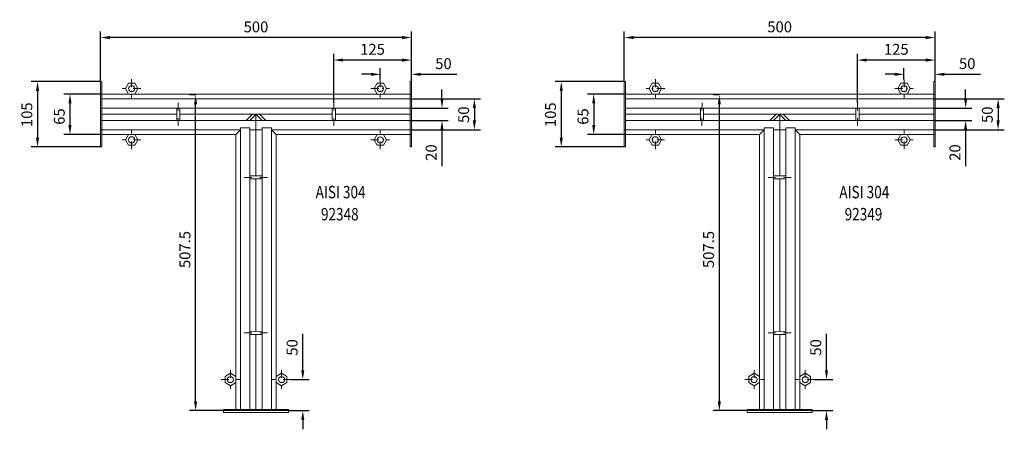
# Model space of a CAD drawing. Extents: x 571 to 67434, y -13692 to 12501.
# Drawn here: x 47403 to 48987, y -2448 to -1789 of the extents above; entities that cross this region are included whole.
import ezdxf

# ---------------------------------------------------------------- set-up
doc = ezdxf.new("R2010")
doc.units = 0
doc.header["$LTSCALE"] = 25
doc.linetypes.add('AUSGEZOGEN', pattern=[0])
doc.linetypes.add('STRICHPUNKT', pattern=[1, 0.5, -0.25, 0, -0.25])
doc.layers.get('Defpoints').update_dxf_attribs({"linetype": 'CONTINUOUS'})
for name, color, linetype, lineweight in [('ACO_DIMENSION', 3, 'AUSGEZOGEN', 9), ('ACO_MITTE', 1, 'STRICHPUNKT', 9), ('ACO_VISIBLE ( NOTE )', 7, 'CONTINUOUS', 15)]:
    doc.layers.add(name, color=color, linetype=linetype, lineweight=lineweight)
doc.dimstyles.new('STANDARD$0', dxfattribs={"dimscale": 5, "dimtxt": 5, "dimasz": 3.5, "dimexe": 2, "dimexo": 0, "dimgap": 2.4, "dimtad": 1, "dimzin": 12, "dimdsep": 46, "dimtxsty": 'Standard', "dimcen": 3, "dimclrd": 256, "dimclre": 256, "dimclrt": 256, "dimadec": 0, "dimazin": 0, "dimtfac": 1, "dimtmove": 0, "dimatfit": 3, "dimfxl": 1, "dimtolj": 1, "dimtzin": 0, "dimlwd": -1, "dimlwe": -1, "dimarcsym": 0})

# ---------------------------------------------------------------- blocks, each defined once
blk = doc.blocks.new('*D556')
at = {"layer": 'ACO_DIMENSION', "color": 0, "lineweight": -2, "transparency": 16777216}
for p, q in [((48529.1, -1910.4), (48518.9, -1910.4)), ((48528.9, -2402.9), (48528.9, -1925.4)), ((48573.4, -2417.9), (48518.9, -2417.9))]:
    blk.add_line(p, q, dxfattribs=at)
at = {"layer": 'ACO_DIMENSION', "color": 0, "transparency": 16777216}
for points in [[(48526.4, -1925.4), (48531.4, -1925.4), (48528.9, -1910.4)], [(48526.4, -2402.9), (48531.4, -2402.9), (48528.9, -2417.9)]]:
    blk.add_solid(points, dxfattribs=at)
at = {"layer": 'Defpoints', "color": 0, "transparency": 16777216}
for p in [(48528.9, -1910.4), (48529.1, -1910.4), (48573.4, -2417.9)]:
    blk.add_point(p, dxfattribs=at)
at = {"layer": 'ACO_DIMENSION', "color": 0, "transparency": 16777216, "insert": (48511.6, -2158.9), "char_height": 17.5, "attachment_point": 5, "rotation": 90}
blk.add_mtext('\\A1;507.5', dxfattribs=at)
blk = doc.blocks.new('*D557')
at = {"layer": 'ACO_DIMENSION', "color": 0, "lineweight": -2, "transparency": 16777216}
for p, q in [((48701.3, -2352.9), (48701.3, -2294.7)), ((48682.1, -2367.9), (48711.3, -2367.9)), ((48678.4, -2417.9), (48711.3, -2417.9)), ((48701.3, -2432.9), (48701.3, -2447.9))]:
    blk.add_line(p, q, dxfattribs=at)
at = {"layer": 'ACO_DIMENSION', "color": 0, "transparency": 16777216}
for points in [[(48698.8, -2352.9), (48703.8, -2352.9), (48701.3, -2367.9)], [(48698.8, -2432.9), (48703.8, -2432.9), (48701.3, -2417.9)]]:
    blk.add_solid(points, dxfattribs=at)
at = {"layer": 'Defpoints', "color": 0, "transparency": 16777216}
for p in [(48682.1, -2367.9), (48701.3, -2367.9), (48678.4, -2417.9)]:
    blk.add_point(p, dxfattribs=at)
at = {"layer": 'ACO_DIMENSION', "color": 0, "transparency": 16777216, "insert": (48684, -2316.3), "char_height": 17.5, "attachment_point": 5, "rotation": 90}
blk.add_mtext('\\A1;50', dxfattribs=at)
blk = doc.blocks.new('*D558')
at = {"layer": 'ACO_DIMENSION', "color": 0, "lineweight": -2, "transparency": 16777216}
for p, q in [((48873.9, -1916.4), (48987.3, -1916.4)), ((48977.3, -1931.4), (48977.3, -1951.4)), ((48875.9, -1966.4), (48987.3, -1966.4))]:
    blk.add_line(p, q, dxfattribs=at)
at = {"layer": 'ACO_DIMENSION', "color": 0, "transparency": 16777216}
for points in [[(48974.8, -1931.4), (48979.8, -1931.4), (48977.3, -1916.4)], [(48974.8, -1951.4), (48979.8, -1951.4), (48977.3, -1966.4)]]:
    blk.add_solid(points, dxfattribs=at)
at = {"layer": 'Defpoints', "color": 0, "transparency": 16777216}
for p in [(48873.9, -1916.4), (48875.9, -1966.4), (48977.3, -1966.4)]:
    blk.add_point(p, dxfattribs=at)
at = {"layer": 'ACO_DIMENSION', "color": 0, "transparency": 16777216, "insert": (48960, -1942.2), "char_height": 17.5, "attachment_point": 5, "rotation": 90}
blk.add_mtext('\\A1;50', dxfattribs=at)
blk = doc.blocks.new('*D559')
at = {"layer": 'ACO_DIMENSION', "color": 0, "lineweight": -2, "transparency": 16777216}
for p, q in [((48925.1, -1916.4), (48925.1, -1901.4)), ((48873.9, -1931.4), (48935.1, -1931.4)), ((48873.9, -1951.4), (48935.1, -1951.4)), ((48925.1, -1966.4), (48925.1, -2024.7))]:
    blk.add_line(p, q, dxfattribs=at)
at = {"layer": 'ACO_DIMENSION', "color": 0, "transparency": 16777216}
for points in [[(48922.6, -1916.4), (48927.6, -1916.4), (48925.1, -1931.4)], [(48922.6, -1966.4), (48927.6, -1966.4), (48925.1, -1951.4)]]:
    blk.add_solid(points, dxfattribs=at)
at = {"layer": 'Defpoints', "color": 0, "transparency": 16777216}
for p in [(48873.9, -1931.4), (48873.9, -1951.4), (48925.1, -1951.4)]:
    blk.add_point(p, dxfattribs=at)
at = {"layer": 'ACO_DIMENSION', "color": 0, "transparency": 16777216, "insert": (48907.9, -2003), "char_height": 17.5, "attachment_point": 5, "rotation": 90}
blk.add_mtext('\\A1;20', dxfattribs=at)
blk = doc.blocks.new('*D560')
at = {"layer": 'ACO_DIMENSION', "color": 0, "lineweight": -2, "transparency": 16777216}
for p, q in [((48825.9, -1885.3), (48825.9, -1867.2)), ((48875.9, -1888.9), (48875.9, -1867.2)), ((48810.9, -1877.2), (48795.9, -1877.2)), ((48890.9, -1877.2), (48949.2, -1877.2))]:
    blk.add_line(p, q, dxfattribs=at)
at = {"layer": 'ACO_DIMENSION', "color": 0, "transparency": 16777216}
for points in [[(48810.9, -1874.7), (48810.9, -1879.7), (48825.9, -1877.2)], [(48890.9, -1874.7), (48890.9, -1879.7), (48875.9, -1877.2)]]:
    blk.add_solid(points, dxfattribs=at)
at = {"layer": 'Defpoints', "color": 0, "transparency": 16777216}
for p in [(48825.9, -1877.2), (48825.9, -1885.3), (48875.9, -1888.9)]:
    blk.add_point(p, dxfattribs=at)
at = {"layer": 'ACO_DIMENSION', "color": 0, "transparency": 16777216, "insert": (48927.6, -1860), "char_height": 17.5, "attachment_point": 5}
blk.add_mtext('\\A1;50', dxfattribs=at)
blk = doc.blocks.new('*D561')
at = {"layer": 'ACO_DIMENSION', "color": 0, "lineweight": -2, "transparency": 16777216}
for p, q in [((48375.9, -1888.9), (48375.9, -1808.1)), ((48860.9, -1818.1), (48390.9, -1818.1)), ((48875.9, -1847.3), (48875.9, -1808.1))]:
    blk.add_line(p, q, dxfattribs=at)
at = {"layer": 'ACO_DIMENSION', "color": 0, "transparency": 16777216}
for points in [[(48390.9, -1815.6), (48390.9, -1820.6), (48375.9, -1818.1)], [(48860.9, -1815.6), (48860.9, -1820.6), (48875.9, -1818.1)]]:
    blk.add_solid(points, dxfattribs=at)
at = {"layer": 'Defpoints', "color": 0, "transparency": 16777216}
for p in [(48375.9, -1818.1), (48875.9, -1847.3), (48375.9, -1888.9)]:
    blk.add_point(p, dxfattribs=at)
at = {"layer": 'ACO_DIMENSION', "color": 0, "transparency": 16777216, "insert": (48625.9, -1800.9), "char_height": 17.5, "attachment_point": 5}
blk.add_mtext('\\A1;500', dxfattribs=at)
blk = doc.blocks.new('*D562')
at = {"layer": 'ACO_DIMENSION', "color": 0, "lineweight": -2, "transparency": 16777216}
for p, q in [((48375.9, -1888.9), (48264.6, -1888.9)), ((48274.6, -1903.9), (48274.6, -1978.9)), ((48375.9, -1993.9), (48264.6, -1993.9))]:
    blk.add_line(p, q, dxfattribs=at)
at = {"layer": 'ACO_DIMENSION', "color": 0, "transparency": 16777216}
for points in [[(48272.1, -1903.9), (48277.1, -1903.9), (48274.6, -1888.9)], [(48272.1, -1978.9), (48277.1, -1978.9), (48274.6, -1993.9)]]:
    blk.add_solid(points, dxfattribs=at)
at = {"layer": 'Defpoints', "color": 0, "transparency": 16777216}
for p in [(48375.9, -1888.9), (48274.6, -1993.9), (48375.9, -1993.9)]:
    blk.add_point(p, dxfattribs=at)
at = {"layer": 'ACO_DIMENSION', "color": 0, "transparency": 16777216, "insert": (48257.3, -1942.2), "char_height": 17.5, "attachment_point": 5, "rotation": 89.991}
blk.add_mtext('\\A1;105', dxfattribs=at)
blk = doc.blocks.new('*D563')
at = {"layer": 'ACO_DIMENSION', "color": 0, "lineweight": -2, "transparency": 16777216}
for p, q in [((48375.9, -1908.9), (48316.8, -1908.9)), ((48326.8, -1923.9), (48326.8, -1958.9)), ((48375.9, -1973.9), (48316.8, -1973.9))]:
    blk.add_line(p, q, dxfattribs=at)
at = {"layer": 'ACO_DIMENSION', "color": 0, "transparency": 16777216}
for points in [[(48324.3, -1923.9), (48329.3, -1923.9), (48326.8, -1908.9)], [(48324.3, -1958.9), (48329.3, -1958.9), (48326.8, -1973.9)]]:
    blk.add_solid(points, dxfattribs=at)
at = {"layer": 'Defpoints', "color": 0, "transparency": 16777216}
for p in [(48375.9, -1908.9), (48326.8, -1973.9), (48375.9, -1973.9)]:
    blk.add_point(p, dxfattribs=at)
at = {"layer": 'ACO_DIMENSION', "color": 0, "transparency": 16777216, "insert": (48309.5, -1945.1), "char_height": 17.5, "attachment_point": 5, "rotation": 89.991}
blk.add_mtext('\\A1;65', dxfattribs=at)
blk = doc.blocks.new('*D564')
at = {"layer": 'ACO_DIMENSION', "color": 0, "lineweight": -2, "transparency": 16777216}
for p, q in [((48751, -1922.9), (48751, -1844.3)), ((48875.9, -1867.2), (48875.9, -1844.3)), ((48860.9, -1854.3), (48766, -1854.3))]:
    blk.add_line(p, q, dxfattribs=at)
at = {"layer": 'ACO_DIMENSION', "color": 0, "transparency": 16777216}
for points in [[(48766, -1851.8), (48766, -1856.8), (48751, -1854.3)], [(48860.9, -1851.8), (48860.9, -1856.8), (48875.9, -1854.3)]]:
    blk.add_solid(points, dxfattribs=at)
at = {"layer": 'Defpoints', "color": 0, "transparency": 16777216}
for p in [(48751, -1854.3), (48875.9, -1867.2), (48751, -1922.9)]:
    blk.add_point(p, dxfattribs=at)
at = {"layer": 'ACO_DIMENSION', "color": 0, "transparency": 16777216, "insert": (48813.5, -1837), "char_height": 17.5, "attachment_point": 5}
blk.add_mtext('\\A1;125', dxfattribs=at)
blk = doc.blocks.new('*D1103')
at = {"layer": 'ACO_DIMENSION', "color": 0, "lineweight": -2, "transparency": 16777216}
for p, q in [((47686.7, -1910.4), (47676.4, -1910.4)), ((47686.4, -2402.9), (47686.4, -1925.4)), ((47731, -2417.9), (47676.4, -2417.9))]:
    blk.add_line(p, q, dxfattribs=at)
at = {"layer": 'ACO_DIMENSION', "color": 0, "transparency": 16777216}
for points in [[(47683.9, -1925.4), (47688.9, -1925.4), (47686.4, -1910.4)], [(47683.9, -2402.9), (47688.9, -2402.9), (47686.4, -2417.9)]]:
    blk.add_solid(points, dxfattribs=at)
at = {"layer": 'Defpoints', "color": 0, "transparency": 16777216}
for p in [(47686.4, -1910.4), (47686.7, -1910.4), (47731, -2417.9)]:
    blk.add_point(p, dxfattribs=at)
at = {"layer": 'ACO_DIMENSION', "color": 0, "transparency": 16777216, "insert": (47669.2, -2158.9), "char_height": 17.5, "attachment_point": 5, "rotation": 90}
blk.add_mtext('\\A1;507.5', dxfattribs=at)
blk = doc.blocks.new('*D1104')
at = {"layer": 'ACO_DIMENSION', "color": 0, "lineweight": -2, "transparency": 16777216}
for p, q in [((47858.8, -2352.9), (47858.8, -2294.7)), ((47839.7, -2367.9), (47868.8, -2367.9)), ((47836, -2417.9), (47868.8, -2417.9)), ((47858.8, -2432.9), (47858.8, -2447.9))]:
    blk.add_line(p, q, dxfattribs=at)
at = {"layer": 'ACO_DIMENSION', "color": 0, "transparency": 16777216}
for points in [[(47856.3, -2352.9), (47861.3, -2352.9), (47858.8, -2367.9)], [(47856.3, -2432.9), (47861.3, -2432.9), (47858.8, -2417.9)]]:
    blk.add_solid(points, dxfattribs=at)
at = {"layer": 'Defpoints', "color": 0, "transparency": 16777216}
for p in [(47839.7, -2367.9), (47858.8, -2367.9), (47836, -2417.9)]:
    blk.add_point(p, dxfattribs=at)
at = {"layer": 'ACO_DIMENSION', "color": 0, "transparency": 16777216, "insert": (47841.6, -2316.3), "char_height": 17.5, "attachment_point": 5, "rotation": 90}
blk.add_mtext('\\A1;50', dxfattribs=at)
blk = doc.blocks.new('*D1105')
at = {"layer": 'ACO_DIMENSION', "color": 0, "lineweight": -2, "transparency": 16777216}
for p, q in [((48031.5, -1916.4), (48144.8, -1916.4)), ((48134.8, -1931.4), (48134.8, -1951.4)), ((48033.5, -1966.4), (48144.8, -1966.4))]:
    blk.add_line(p, q, dxfattribs=at)
at = {"layer": 'ACO_DIMENSION', "color": 0, "transparency": 16777216}
for points in [[(48132.3, -1931.4), (48137.3, -1931.4), (48134.8, -1916.4)], [(48132.3, -1951.4), (48137.3, -1951.4), (48134.8, -1966.4)]]:
    blk.add_solid(points, dxfattribs=at)
at = {"layer": 'Defpoints', "color": 0, "transparency": 16777216}
for p in [(48031.5, -1916.4), (48033.5, -1966.4), (48134.8, -1966.4)]:
    blk.add_point(p, dxfattribs=at)
at = {"layer": 'ACO_DIMENSION', "color": 0, "transparency": 16777216, "insert": (48117.6, -1942.2), "char_height": 17.5, "attachment_point": 5, "rotation": 90}
blk.add_mtext('\\A1;50', dxfattribs=at)
blk = doc.blocks.new('*D1106')
at = {"layer": 'ACO_DIMENSION', "color": 0, "lineweight": -2, "transparency": 16777216}
for p, q in [((48082.7, -1916.4), (48082.7, -1901.4)), ((48031.5, -1931.4), (48092.7, -1931.4)), ((48031.5, -1951.4), (48092.7, -1951.4)), ((48082.7, -1966.4), (48082.7, -2024.7))]:
    blk.add_line(p, q, dxfattribs=at)
at = {"layer": 'ACO_DIMENSION', "color": 0, "transparency": 16777216}
for points in [[(48080.2, -1916.4), (48085.2, -1916.4), (48082.7, -1931.4)], [(48080.2, -1966.4), (48085.2, -1966.4), (48082.7, -1951.4)]]:
    blk.add_solid(points, dxfattribs=at)
at = {"layer": 'Defpoints', "color": 0, "transparency": 16777216}
for p in [(48031.5, -1931.4), (48031.5, -1951.4), (48082.7, -1951.4)]:
    blk.add_point(p, dxfattribs=at)
at = {"layer": 'ACO_DIMENSION', "color": 0, "transparency": 16777216, "insert": (48065.4, -2003), "char_height": 17.5, "attachment_point": 5, "rotation": 90}
blk.add_mtext('\\A1;20', dxfattribs=at)
blk = doc.blocks.new('*D1107')
at = {"layer": 'ACO_DIMENSION', "color": 0, "lineweight": -2, "transparency": 16777216}
for p, q in [((47983.5, -1885.3), (47983.5, -1867.2)), ((48033.5, -1888.9), (48033.5, -1867.2)), ((47968.5, -1877.2), (47953.5, -1877.2)), ((48048.5, -1877.2), (48106.7, -1877.2))]:
    blk.add_line(p, q, dxfattribs=at)
at = {"layer": 'ACO_DIMENSION', "color": 0, "transparency": 16777216}
for points in [[(47968.5, -1874.7), (47968.5, -1879.7), (47983.5, -1877.2)], [(48048.5, -1874.7), (48048.5, -1879.7), (48033.5, -1877.2)]]:
    blk.add_solid(points, dxfattribs=at)
at = {"layer": 'Defpoints', "color": 0, "transparency": 16777216}
for p in [(47983.5, -1877.2), (47983.5, -1885.3), (48033.5, -1888.9)]:
    blk.add_point(p, dxfattribs=at)
at = {"layer": 'ACO_DIMENSION', "color": 0, "transparency": 16777216, "insert": (48085.1, -1860), "char_height": 17.5, "attachment_point": 5}
blk.add_mtext('\\A1;50', dxfattribs=at)
blk = doc.blocks.new('*D1108')
at = {"layer": 'ACO_DIMENSION', "color": 0, "lineweight": -2, "transparency": 16777216}
for p, q in [((47533.5, -1888.9), (47533.5, -1808.1)), ((48018.5, -1818.1), (47548.5, -1818.1)), ((48033.5, -1847.3), (48033.5, -1808.1))]:
    blk.add_line(p, q, dxfattribs=at)
at = {"layer": 'ACO_DIMENSION', "color": 0, "transparency": 16777216}
for points in [[(47548.5, -1815.6), (47548.5, -1820.6), (47533.5, -1818.1)], [(48018.5, -1815.6), (48018.5, -1820.6), (48033.5, -1818.1)]]:
    blk.add_solid(points, dxfattribs=at)
at = {"layer": 'Defpoints', "color": 0, "transparency": 16777216}
for p in [(47533.5, -1818.1), (48033.5, -1847.3), (47533.5, -1888.9)]:
    blk.add_point(p, dxfattribs=at)
at = {"layer": 'ACO_DIMENSION', "color": 0, "transparency": 16777216, "insert": (47783.5, -1800.9), "char_height": 17.5, "attachment_point": 5}
blk.add_mtext('\\A1;500', dxfattribs=at)
blk = doc.blocks.new('*D1109')
at = {"layer": 'ACO_DIMENSION', "color": 0, "lineweight": -2, "transparency": 16777216}
for p, q in [((47533.5, -1888.9), (47422.1, -1888.9)), ((47432.1, -1903.9), (47432.1, -1978.9)), ((47533.5, -1993.9), (47422.1, -1993.9))]:
    blk.add_line(p, q, dxfattribs=at)
at = {"layer": 'ACO_DIMENSION', "color": 0, "transparency": 16777216}
for points in [[(47429.6, -1903.9), (47434.6, -1903.9), (47432.1, -1888.9)], [(47429.6, -1978.9), (47434.6, -1978.9), (47432.1, -1993.9)]]:
    blk.add_solid(points, dxfattribs=at)
at = {"layer": 'Defpoints', "color": 0, "transparency": 16777216}
for p in [(47533.5, -1888.9), (47432.1, -1993.9), (47533.5, -1993.9)]:
    blk.add_point(p, dxfattribs=at)
at = {"layer": 'ACO_DIMENSION', "color": 0, "transparency": 16777216, "insert": (47414.9, -1942.2), "char_height": 17.5, "attachment_point": 5, "rotation": 89.991}
blk.add_mtext('\\A1;105', dxfattribs=at)
blk = doc.blocks.new('*D1110')
at = {"layer": 'ACO_DIMENSION', "color": 0, "lineweight": -2, "transparency": 16777216}
for p, q in [((47533.5, -1908.9), (47474.3, -1908.9)), ((47484.3, -1923.9), (47484.3, -1958.9)), ((47533.5, -1973.9), (47474.3, -1973.9))]:
    blk.add_line(p, q, dxfattribs=at)
at = {"layer": 'ACO_DIMENSION', "color": 0, "transparency": 16777216}
for points in [[(47481.8, -1923.9), (47486.8, -1923.9), (47484.3, -1908.9)], [(47481.8, -1958.9), (47486.8, -1958.9), (47484.3, -1973.9)]]:
    blk.add_solid(points, dxfattribs=at)
at = {"layer": 'Defpoints', "color": 0, "transparency": 16777216}
for p in [(47533.5, -1908.9), (47484.3, -1973.9), (47533.5, -1973.9)]:
    blk.add_point(p, dxfattribs=at)
at = {"layer": 'ACO_DIMENSION', "color": 0, "transparency": 16777216, "insert": (47467.1, -1945.1), "char_height": 17.5, "attachment_point": 5, "rotation": 89.991}
blk.add_mtext('\\A1;65', dxfattribs=at)
blk = doc.blocks.new('*D1111')
at = {"layer": 'ACO_DIMENSION', "color": 0, "lineweight": -2, "transparency": 16777216}
for p, q in [((47908.5, -1922.9), (47908.5, -1844.3)), ((48033.5, -1867.2), (48033.5, -1844.3)), ((48018.5, -1854.3), (47923.5, -1854.3))]:
    blk.add_line(p, q, dxfattribs=at)
at = {"layer": 'ACO_DIMENSION', "color": 0, "transparency": 16777216}
for points in [[(47923.5, -1851.8), (47923.5, -1856.8), (47908.5, -1854.3)], [(48018.5, -1851.8), (48018.5, -1856.8), (48033.5, -1854.3)]]:
    blk.add_solid(points, dxfattribs=at)
at = {"layer": 'Defpoints', "color": 0, "transparency": 16777216}
for p in [(47908.5, -1854.3), (48033.5, -1867.2), (47908.5, -1922.9)]:
    blk.add_point(p, dxfattribs=at)
at = {"layer": 'ACO_DIMENSION', "color": 0, "transparency": 16777216, "insert": (47971, -1837), "char_height": 17.5, "attachment_point": 5}
blk.add_mtext('\\A1;125', dxfattribs=at)

msp = doc.modelspace()

# ---------------------------------------------------------------- linework, layer by layer
at = {"layer": 'ACO_MITTE'}
for p, q in [((47598.499, -1900.236), (47568.499, -1900.231)), ((47583.501, -1885.233), (47583.496, -1915.233)), ((47968.492, -1900.259), (47998.492, -1900.259)), ((47983.492, -1885.259), (47983.492, -1915.259)), ((48440.946, -1900.236), (48410.946, -1900.231)), ((48425.948, -1885.233), (48425.943, -1915.233)), ((48810.939, -1900.259), (48840.939, -1900.259)), ((48825.939, -1885.259), (48825.939, -1915.259)), ((47658.552, -1922.841), (47658.489, -1960.159)), ((47908.535, -1922.856), (47908.592, -1960.174)), ((48500.999, -1922.841), (48500.936, -1960.159)), ((48750.982, -1922.856), (48751.039, -1960.174)), ((47583.483, -1997.554), (47583.488, -1967.554)), ((47983.492, -1997.58), (47983.492, -1967.58)), ((48425.93, -1997.554), (48425.935, -1967.554)), ((48825.939, -1997.58), (48825.939, -1967.58)), ((47598.486, -1982.556), (47568.486, -1982.551)), ((47968.492, -1982.58), (47998.492, -1982.58)), ((48440.933, -1982.556), (48410.933, -1982.551)), ((48810.939, -1982.58), (48840.939, -1982.58)), ((47802.056, -2042.863), (47764.738, -2042.92)), ((47802.056, -2042.878), (47764.738, -2042.935)), ((48644.503, -2042.863), (48607.185, -2042.92)), ((48644.503, -2042.878), (48607.185, -2042.935)), ((47802.056, -2292.863), (47764.738, -2292.92)), ((48644.503, -2292.863), (48607.185, -2292.92)), ((47742.332, -2352.92), (47742.332, -2382.92)), ((47824.652, -2352.92), (47824.652, -2382.92)), ((48584.779, -2352.92), (48584.779, -2382.92)), ((48667.099, -2352.92), (48667.099, -2382.92)), ((47727.332, -2367.92), (47757.332, -2367.92)), ((47839.652, -2367.92), (47809.652, -2367.92)), ((48569.779, -2367.92), (48599.779, -2367.92)), ((48682.099, -2367.92), (48652.099, -2367.92))]:
    msp.add_line(p, q, dxfattribs=at)
at = {"layer": 'ACO_VISIBLE ( NOTE )'}
for p, q in [((47533.484, -1993.886), (47533.5, -1888.886)), ((47533.5, -1888.886), (47535.5, -1888.886)), ((47533.5, -1888.886), (47535.5, -1888.886)), ((47535.484, -1993.886), (47535.5, -1888.886)), ((48031.492, -1993.92), (48031.492, -1888.92)), ((48033.492, -1888.92), (48031.492, -1888.92)), ((48033.492, -1888.92), (48031.492, -1888.92)), ((48033.492, -1993.92), (48033.492, -1888.92)), ((48375.931, -1993.886), (48375.947, -1888.886)), ((48375.947, -1888.886), (48377.947, -1888.886)), ((48375.947, -1888.886), (48377.947, -1888.886)), ((48377.931, -1993.886), (48377.947, -1888.886)), ((48873.939, -1993.92), (48873.939, -1888.92)), ((48875.939, -1888.92), (48873.939, -1888.92)), ((48875.939, -1888.92), (48873.939, -1888.92)), ((48875.939, -1993.92), (48875.939, -1888.92)), ((47533.497, -1908.886), (47815.997, -1908.925)), ((47808.496, -1916.424), (47535.496, -1916.386)), ((47535.496, -1916.42), (48031.492, -1916.42)), ((48033.492, -1908.92), (47535.497, -1908.92)), ((48375.944, -1908.886), (48658.444, -1908.925)), ((48650.943, -1916.424), (48377.943, -1916.386)), ((48377.943, -1916.42), (48873.939, -1916.42)), ((48875.939, -1908.92), (48377.944, -1908.92)), ((47793.494, -1931.421), (47535.494, -1931.386)), ((47656.019, -1951.405), (47656.022, -1931.405)), ((47660.989, -1951.413), (47661.053, -1931.413)), ((47773.492, -1931.42), (48031.492, -1931.42)), ((47906.194, -1951.427), (47906.133, -1931.427)), ((47911.164, -1951.42), (47911.164, -1931.42)), ((48635.941, -1931.421), (48377.941, -1931.386)), ((48498.466, -1951.405), (48498.469, -1931.405)), ((48503.436, -1951.413), (48503.5, -1931.413)), ((48615.939, -1931.42), (48873.939, -1931.42)), ((48748.641, -1951.427), (48748.58, -1931.427)), ((48753.611, -1951.42), (48753.611, -1931.42)), ((47656.021, -1941.405), (47535.492, -1941.405)), ((47661.021, -1941.406), (47906.164, -1941.42)), ((47777.924, -1941.412), (47767.895, -1951.401)), ((47783.592, -1941.413), (47773.563, -1951.401)), ((47783.392, -1941.413), (47793.42, -1951.403)), ((47783.492, -1941.42), (47783.492, -2040.406)), ((47789.06, -1941.412), (47799.089, -1951.401)), ((47911.164, -1941.42), (48031.492, -1941.42)), ((48498.468, -1941.405), (48377.939, -1941.405)), ((48503.468, -1941.406), (48748.611, -1941.42)), ((48620.371, -1941.412), (48610.342, -1951.401)), ((48626.039, -1941.413), (48616.01, -1951.401)), ((48625.839, -1941.413), (48635.867, -1951.403)), ((48625.939, -1941.42), (48625.939, -2040.406)), ((48631.507, -1941.412), (48641.536, -1951.401)), ((48753.611, -1941.42), (48873.939, -1941.42)), ((48031.492, -1951.418), (47535.491, -1951.386)), ((47758.492, -1963.224), (47758.492, -2417.92)), ((47758.492, -1963.224), (47773.492, -1963.224)), ((47773.492, -1963.224), (47773.492, -2415.92)), ((47793.492, -1963.224), (47793.492, -2415.92)), ((47808.492, -1963.224), (47793.492, -1963.224)), ((47808.492, -1963.224), (47808.492, -2417.92)), ((48873.939, -1951.418), (48377.938, -1951.386)), ((48600.939, -1963.224), (48600.939, -2417.92)), ((48600.939, -1963.224), (48615.939, -1963.224)), ((48615.939, -1963.224), (48615.939, -2415.92)), ((48635.939, -1963.224), (48635.939, -2415.92)), ((48650.939, -1963.224), (48635.939, -1963.224)), ((48650.939, -1963.224), (48650.939, -2417.92)), ((47533.487, -1973.886), (47750.987, -1973.915)), ((47758.488, -1966.416), (47533.488, -1966.386)), ((47750.992, -1973.92), (47758.488, -1966.416)), ((47750.992, -2417.92), (47750.992, -1973.92)), ((47773.492, -1966.416), (47793.492, -1966.416)), ((47808.492, -1966.42), (48033.492, -1966.42)), ((47815.987, -1973.925), (47808.492, -1966.42)), ((47815.992, -2417.92), (47815.992, -1973.92)), ((48033.492, -1973.92), (47815.992, -1973.92)), ((48375.934, -1973.886), (48593.434, -1973.915)), ((48600.935, -1966.416), (48375.935, -1966.386)), ((48593.439, -1973.92), (48600.935, -1966.416)), ((48593.439, -2417.92), (48593.439, -1973.92)), ((48615.939, -1966.416), (48635.939, -1966.416)), ((48650.939, -1966.42), (48875.939, -1966.42)), ((48658.434, -1973.925), (48650.939, -1966.42)), ((48658.439, -2417.92), (48658.439, -1973.92)), ((48875.939, -1973.92), (48658.439, -1973.92)), ((47533.484, -1993.886), (47535.484, -1993.886)), ((48033.492, -1993.92), (48031.492, -1993.92)), ((48375.931, -1993.886), (48377.931, -1993.886)), ((48875.939, -1993.92), (48873.939, -1993.92)), ((47773.485, -2040.437), (47793.485, -2040.376)), ((48615.932, -2040.437), (48635.931, -2040.376)), ((47773.492, -2045.406), (47793.492, -2045.406)), ((47783.492, -2045.406), (47783.492, -2290.391)), ((48615.939, -2045.406), (48635.939, -2045.406)), ((48625.939, -2045.406), (48625.939, -2290.391)), ((47773.485, -2290.422), (47793.485, -2290.361)), ((47773.492, -2295.391), (47793.492, -2295.391)), ((47783.492, -2295.391), (47783.492, -2415.92)), ((48615.932, -2290.422), (48635.931, -2290.361)), ((48615.939, -2295.391), (48635.939, -2295.391)), ((48625.939, -2295.391), (48625.939, -2415.92)), ((47730.992, -2415.92), (47835.992, -2415.92)), ((47730.992, -2420.92), (47730.992, -2415.92)), ((47730.992, -2417.92), (47835.992, -2417.92)), ((47730.992, -2420.92), (47835.992, -2420.92)), ((47835.992, -2417.92), (47835.992, -2415.92)), ((47835.992, -2420.92), (47835.992, -2415.92)), ((48573.439, -2415.92), (48678.439, -2415.92)), ((48573.439, -2420.92), (48573.439, -2415.92)), ((48573.439, -2417.92), (48678.439, -2417.92)), ((48573.439, -2420.92), (48678.439, -2420.92)), ((48678.439, -2417.92), (48678.439, -2415.92)), ((48678.439, -2420.92), (48678.439, -2415.92))]:
    msp.add_line(p, q, dxfattribs=at)
for points in [[(47593.499, -1900.235), (47588.5, -1891.574), (47578.5, -1891.572), (47573.499, -1900.232), (47578.497, -1908.893), (47588.497, -1908.894)], [(47973.492, -1900.259), (47978.492, -1891.599), (47988.492, -1891.599), (47993.492, -1900.259), (47988.492, -1908.92), (47978.492, -1908.92)], [(48435.946, -1900.235), (48430.947, -1891.574), (48420.947, -1891.572), (48415.946, -1900.232), (48420.944, -1908.893), (48430.944, -1908.894)], [(48815.939, -1900.259), (48820.939, -1891.599), (48830.939, -1891.599), (48835.939, -1900.259), (48830.939, -1908.92), (48820.939, -1908.92)], [(47593.486, -1982.555), (47588.484, -1991.215), (47578.484, -1991.213), (47573.486, -1982.552), (47578.487, -1973.893), (47588.487, -1973.894)], [(47973.492, -1982.58), (47978.492, -1991.24), (47988.492, -1991.24), (47993.492, -1982.58), (47988.492, -1973.92), (47978.492, -1973.92)], [(48435.933, -1982.555), (48430.931, -1991.215), (48420.931, -1991.213), (48415.933, -1982.552), (48420.934, -1973.893), (48430.934, -1973.894)], [(48815.939, -1982.58), (48820.939, -1991.24), (48830.939, -1991.24), (48835.939, -1982.58), (48830.939, -1973.92), (48820.939, -1973.92)], [(47742.332, -2357.92), (47733.672, -2362.92), (47733.672, -2372.92), (47742.332, -2377.92), (47750.992, -2372.92), (47750.992, -2362.92)], [(47824.652, -2357.92), (47833.313, -2362.92), (47833.313, -2372.92), (47824.652, -2377.92), (47815.992, -2372.92), (47815.992, -2362.92)], [(48584.779, -2357.92), (48576.119, -2362.92), (48576.119, -2372.92), (48584.779, -2377.92), (48593.439, -2372.92), (48593.439, -2362.92)], [(48667.099, -2357.92), (48675.76, -2362.92), (48675.76, -2372.92), (48667.099, -2377.92), (48658.439, -2372.92), (48658.439, -2362.92)]]:
    msp.add_lwpolyline(points, close=True, dxfattribs=at)
for centre in [(47583.499, -1900.233), (47983.492, -1900.259), (48425.946, -1900.233), (48825.939, -1900.259), (47583.486, -1982.554), (47983.492, -1982.58), (48425.933, -1982.554), (48825.939, -1982.58), (47742.332, -2367.92), (47824.652, -2367.92), (48584.779, -2367.92), (48667.099, -2367.92)]:
    msp.add_circle(centre, 5, dxfattribs=at)

# ---------------------------------------------------------------- texts
at = {"layer": 'ACO_VISIBLE ( NOTE )', "width": 0.8}
for s, p in [('AISI 304', (47879.472, -2076.549)), ('AISI 304', (48721.919, -2076.549)), ('92348', (47888.066, -2112.106)), ('92349', (48730.513, -2112.106))]:
    msp.add_text(s, height=20, dxfattribs=at).set_placement(p)

# ---------------------------------------------------------------- dimensions: what is measured, and where the dimension line sits
at = {"layer": 'ACO_DIMENSION', "color": 3}
for base, p1, p2, angle, override, picture, middle in [((47533.5, -1818.115), (48033.492, -1847.327), (47533.5, -1888.886), 180, {"dimtxt": 3.5, "dimasz": 3, "dimgap": 1.7, "dimdec": 1, "dimzin": 8, "dimclrd": 0, "dimclre": 0, "dimclrt": 0, "dimtdec": 0, "dimtofl": 0, "dimatfit": 0, "dimlwd": 65534, "dimlwe": 65534}, '*D1108', (47783.496, -1818.115)), ((48375.947, -1818.115), (48875.939, -1847.327), (48375.947, -1888.886), 180, {"dimtxt": 3.5, "dimasz": 3, "dimgap": 1.7, "dimdec": 1, "dimzin": 8, "dimclrd": 0, "dimclre": 0, "dimclrt": 0, "dimtdec": 0, "dimtofl": 0, "dimatfit": 0, "dimlwd": 65534, "dimlwe": 65534}, '*D561', (48625.943, -1818.115)), ((47908.535, -1854.27), (48033.492, -1867.201), (47908.535, -1922.856), 180, {"dimtxt": 3.5, "dimasz": 3, "dimgap": 1.7, "dimdec": 1, "dimzin": 8, "dimclrd": 0, "dimclre": 0, "dimclrt": 0, "dimtdec": 0, "dimtofl": 0, "dimatfit": 0, "dimlwd": 65534, "dimlwe": 65534}, '*D1111', (47971.014, -1854.27)), ((48750.982, -1854.27), (48875.939, -1867.201), (48750.982, -1922.856), 180, {"dimtxt": 3.5, "dimasz": 3, "dimgap": 1.7, "dimdec": 1, "dimzin": 8, "dimclrd": 0, "dimclre": 0, "dimclrt": 0, "dimtdec": 0, "dimtofl": 0, "dimatfit": 0, "dimlwd": 65534, "dimlwe": 65534}, '*D564', (48813.461, -1854.27)), ((47983.492, -1877.201), (48033.492, -1888.92), (47983.492, -1885.259), 180, {"dimtxt": 3.5, "dimasz": 3, "dimgap": 1.7, "dimzin": 8, "dimclrd": 0, "dimclre": 0, "dimclrt": 0, "dimtdec": 0, "dimtofl": 0, "dimatfit": 0, "dimlwd": 65534, "dimlwe": 65534}, '*D1107', (48085.117, -1877.201)), ((48825.939, -1877.201), (48875.939, -1888.92), (48825.939, -1885.259), 180, {"dimtxt": 3.5, "dimasz": 3, "dimgap": 1.7, "dimzin": 8, "dimclrd": 0, "dimclre": 0, "dimclrt": 0, "dimtdec": 0, "dimtofl": 0, "dimatfit": 0, "dimlwd": 65534, "dimlwe": 65534}, '*D560', (48927.564, -1877.201)), ((47432.128, -1993.87), (47533.5, -1888.886), (47533.484, -1993.886), 269.991048, {"dimtxt": 3.5, "dimasz": 3, "dimgap": 1.7, "dimzin": 8, "dimclrd": 0, "dimclre": 0, "dimclrt": 0, "dimtdec": 0, "dimtofl": 0, "dimatfit": 0, "dimlwd": 65534, "dimlwe": 65534}, '*D1109', (47432.136, -1942.189)), ((48274.575, -1993.87), (48375.947, -1888.886), (48375.931, -1993.886), 269.991048, {"dimtxt": 3.5, "dimasz": 3, "dimgap": 1.7, "dimzin": 8, "dimclrd": 0, "dimclre": 0, "dimclrt": 0, "dimtdec": 0, "dimtofl": 0, "dimatfit": 0, "dimlwd": 65534, "dimlwe": 65534}, '*D562', (48274.583, -1942.189)), ((47484.315, -1973.878), (47533.497, -1908.886), (47533.487, -1973.886), 269.991048, {"dimtxt": 3.5, "dimasz": 3, "dimgap": 1.7, "dimzin": 8, "dimclrd": 0, "dimclre": 0, "dimclrt": 0, "dimtdec": 0, "dimtofl": 0, "dimatfit": 0, "dimlwd": 65534, "dimlwe": 65534}, '*D1110', (47484.32, -1945.128)), ((47686.43, -1910.42), (47730.992, -2417.92), (47686.68, -1910.42), 90, {"dimtxt": 3.5, "dimasz": 3, "dimgap": 1.7, "dimzin": 8, "dimclrd": 0, "dimclre": 0, "dimclrt": 0, "dimtdec": 0, "dimtofl": 0, "dimatfit": 0, "dimlwd": 65534, "dimlwe": 65534}, '*D1103', (47686.43, -2158.92)), ((48082.664, -1951.418), (48031.492, -1931.42), (48031.492, -1951.418), 270, {"dimtxt": 3.5, "dimasz": 3, "dimgap": 1.7, "dimzin": 8, "dimclrd": 0, "dimclre": 0, "dimclrt": 0, "dimtdec": 0, "dimtofl": 0, "dimatfit": 0, "dimlwd": 65534, "dimlwe": 65534}, '*D1106', (48082.664, -2003.043)), ((48134.848, -1966.42), (48031.492, -1916.42), (48033.492, -1966.42), 270, {"dimtxt": 3.5, "dimasz": 3, "dimgap": 1.7, "dimzin": 8, "dimclrd": 0, "dimclre": 0, "dimclrt": 0, "dimtdec": 0, "dimtofl": 0, "dimatfit": 0, "dimlwd": 65534, "dimlwe": 65534}, '*D1105', (48134.848, -1942.239)), ((48326.762, -1973.878), (48375.944, -1908.886), (48375.934, -1973.886), 269.991048, {"dimtxt": 3.5, "dimasz": 3, "dimgap": 1.7, "dimzin": 8, "dimclrd": 0, "dimclre": 0, "dimclrt": 0, "dimtdec": 0, "dimtofl": 0, "dimatfit": 0, "dimlwd": 65534, "dimlwe": 65534}, '*D563', (48326.767, -1945.128)), ((48528.877, -1910.42), (48573.439, -2417.92), (48529.127, -1910.42), 90, {"dimtxt": 3.5, "dimasz": 3, "dimgap": 1.7, "dimzin": 8, "dimclrd": 0, "dimclre": 0, "dimclrt": 0, "dimtdec": 0, "dimtofl": 0, "dimatfit": 0, "dimlwd": 65534, "dimlwe": 65534}, '*D556', (48528.877, -2158.92)), ((48925.111, -1951.418), (48873.939, -1931.42), (48873.939, -1951.418), 270, {"dimtxt": 3.5, "dimasz": 3, "dimgap": 1.7, "dimzin": 8, "dimclrd": 0, "dimclre": 0, "dimclrt": 0, "dimtdec": 0, "dimtofl": 0, "dimatfit": 0, "dimlwd": 65534, "dimlwe": 65534}, '*D559', (48925.111, -2003.043)), ((48977.295, -1966.42), (48873.939, -1916.42), (48875.939, -1966.42), 270, {"dimtxt": 3.5, "dimasz": 3, "dimgap": 1.7, "dimzin": 8, "dimclrd": 0, "dimclre": 0, "dimclrt": 0, "dimtdec": 0, "dimtofl": 0, "dimatfit": 0, "dimlwd": 65534, "dimlwe": 65534}, '*D558', (48977.295, -1942.239)), ((47858.837, -2367.92), (47835.992, -2417.92), (47839.652, -2367.92), 90, {"dimtxt": 3.5, "dimasz": 3, "dimgap": 1.7, "dimzin": 8, "dimclrd": 0, "dimclre": 0, "dimclrt": 0, "dimtdec": 0, "dimtofl": 0, "dimatfit": 0, "dimlwd": 65534, "dimlwe": 65534}, '*D1104', (47858.837, -2316.295)), ((48701.284, -2367.92), (48678.439, -2417.92), (48682.099, -2367.92), 90, {"dimtxt": 3.5, "dimasz": 3, "dimgap": 1.7, "dimzin": 8, "dimclrd": 0, "dimclre": 0, "dimclrt": 0, "dimtdec": 0, "dimtofl": 0, "dimatfit": 0, "dimlwd": 65534, "dimlwe": 65534}, '*D557', (48701.284, -2316.295))]:
    dim = msp.add_linear_dim(base=base, p1=p1, p2=p2, angle=angle, dimstyle='STANDARD$0', override=override, dxfattribs=at)
    dim.commit()
    dim.dimension.update_dxf_attribs({"geometry": picture, "text_midpoint": middle, "dimtype": 160})

doc.saveas('drawing.dxf')
